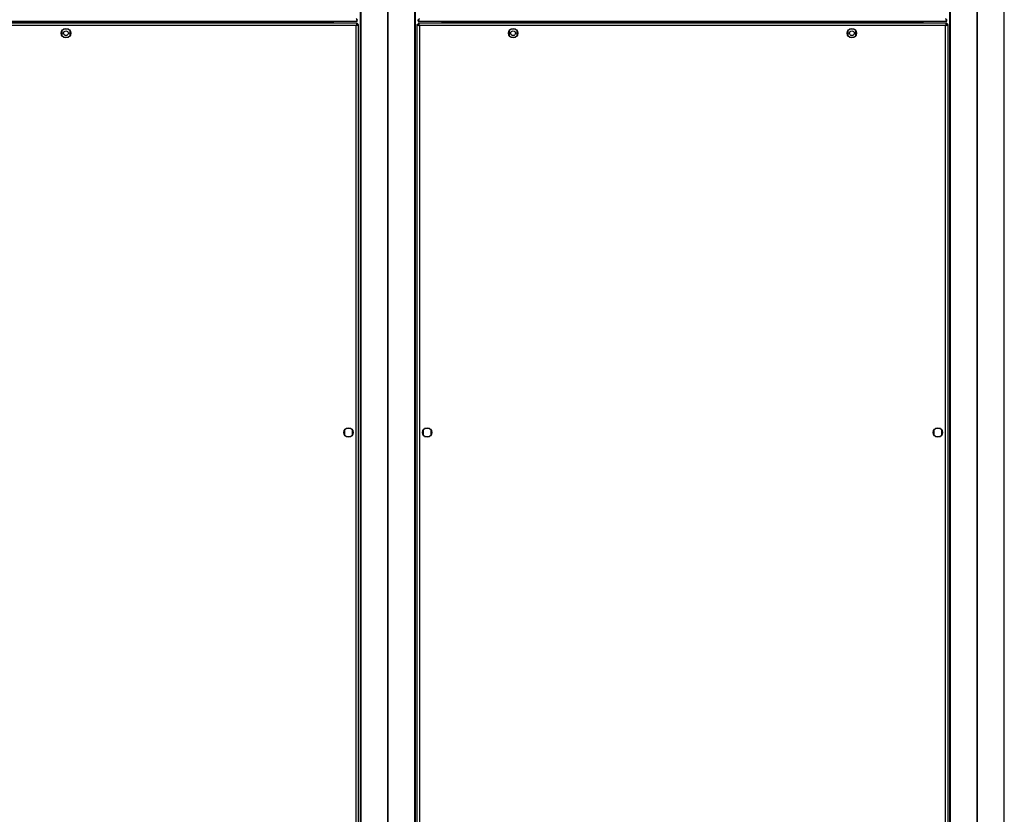
# Model space of a CAD drawing. Units: millimetres. Extents: x 522 to 12543, y 125 to 8385.
# Drawn here: x 10596 to 11323, y 780 to 1367 of the extents above; entities that cross this region are included whole.
import ezdxf

# ---------------------------------------------------------------- set-up
doc = ezdxf.new("R2010")
doc.units = ezdxf.units.MM

msp = doc.modelspace()

# ---------------------------------------------------------------- linework, layer by layer
at = {"linetype": 'Continuous', "lineweight": 25}
for p, q in [((10847.45, 2513.42), (10847.45, 278.42)), ((10847.8, 2513.42), (10847.8, 278.42)), ((10867.8, 278.42), (10867.8, 2513.42)), ((10867.8, 2513.42), (10867.8, 278.42)), ((10887.8, 278.42), (10887.8, 2513.42)), ((10888.15, 278.42), (10888.15, 2513.42)), ((11282.45, 2513.42), (11282.45, 278.42)), ((11282.8, 2513.42), (11282.8, 278.42)), ((11302.8, 2513.42), (11302.8, 358.42)), ((11302.8, 358.42), (11302.8, 2513.42)), ((11322.8, 348.42), (11322.8, 2513.42)), ((10845.29, 1365.92), (10845.29, 1366.92)), ((10890.31, 1365.92), (10890.31, 1366.92)), ((11280.29, 1365.92), (11280.29, 1366.92)), ((10015.31, 1365.92), (10845.29, 1365.92)), ((10845.29, 1364.42), (10015.31, 1364.42)), ((10844.5, 1362.62), (10016.1, 1362.62)), ((10034.31, 1365.12), (10826.29, 1365.12)), ((10632.1, 1359.92), (10628.5, 1359.92)), ((10826.29, 1365.12), (10826.29, 1365.92)), ((10826.29, 1365.12), (10826.29, 1364.42)), ((10826.3, 1364.42), (10826.3, 1365.92)), ((10827.3, 1364.42), (10827.3, 1365.92)), ((10827.8, 1364.42), (10827.8, 1365.92)), ((10844.5, 261.72), (10844.5, 1362.62)), ((10845.3, 1363.42), (10845.26, 1363.42)), ((10845.29, 1364.42), (10845.29, 1363.42)), ((10845.3, 1363.37), (10845.3, 1363.42)), ((10846.3, 1363.41), (10845.3, 1363.41)), ((10846.3, 260.93), (10846.3, 1363.41)), ((10889.3, 1363.41), (10889.3, 260.93)), ((10889.3, 1363.41), (10890.3, 1363.41)), ((10890.34, 1363.42), (10890.3, 1363.42)), ((10890.3, 1363.41), (10890.3, 1363.42)), ((10890.31, 1365.92), (11280.29, 1365.92)), ((11280.29, 1364.42), (10890.31, 1364.42)), ((10890.31, 1364.42), (10890.31, 1363.42)), ((11279.5, 1362.62), (10891.1, 1362.62)), ((10891.1, 1362.62), (10891.1, 261.72)), ((10907.8, 1365.92), (10907.8, 1364.42)), ((10908.3, 1364.42), (10908.3, 1365.92)), ((10909.3, 1364.42), (10909.3, 1365.92)), ((10909.31, 1365.92), (10909.31, 1365.12)), ((10909.31, 1365.12), (11261.29, 1365.12)), ((10909.31, 1364.42), (10909.31, 1365.12)), ((10962.1, 1359.92), (10958.5, 1359.92)), ((11212.1, 1359.92), (11208.5, 1359.92)), ((11261.29, 1365.12), (11261.29, 1365.92)), ((11261.29, 1365.12), (11261.29, 1364.42)), ((11261.3, 1364.42), (11261.3, 1365.92)), ((11262.3, 1364.42), (11262.3, 1365.92)), ((11262.8, 1364.42), (11262.8, 1365.92)), ((11279.5, 261.72), (11279.5, 1362.62)), ((11280.3, 1363.42), (11280.26, 1363.42)), ((11280.29, 1364.42), (11280.29, 1363.42)), ((11280.3, 1363.37), (11280.3, 1363.42)), ((11281.3, 1363.41), (11280.3, 1363.41)), ((11281.3, 260.93), (11281.3, 1363.41)), ((10627.3, 1358.72), (10627.3, 1355.11)), ((10628.5, 1353.92), (10632.1, 1353.92)), ((10633.3, 1355.11), (10633.3, 1358.72)), ((10957.3, 1358.72), (10957.3, 1355.11)), ((10958.5, 1353.92), (10962.1, 1353.92)), ((10963.3, 1355.11), (10963.3, 1358.72)), ((11207.3, 1358.72), (11207.3, 1355.11)), ((11208.5, 1353.92), (11212.1, 1353.92)), ((11213.3, 1355.11), (11213.3, 1358.72)), ((10835.8, 1063.97), (10835.8, 1060.36)), ((10840.6, 1065.17), (10837, 1065.17)), ((10841.8, 1060.36), (10841.8, 1063.97)), ((10893.8, 1063.97), (10893.8, 1060.36)), ((10898.6, 1065.17), (10895, 1065.17)), ((10899.8, 1060.36), (10899.8, 1063.97)), ((11270.8, 1063.97), (11270.8, 1060.36)), ((11275.6, 1065.17), (11272, 1065.17)), ((11276.8, 1060.36), (11276.8, 1063.97)), ((10837, 1059.17), (10840.6, 1059.17)), ((10895, 1059.17), (10898.6, 1059.17)), ((11272, 1059.17), (11275.6, 1059.17))]:
    msp.add_line(p, q, dxfattribs=at)
for centre, radius in [((10630.3, 1356.92), 3.5), ((10960.3, 1356.92), 3.5), ((11210.3, 1356.92), 3.5), ((10630.3, 1356.92), 1.75), ((10960.3, 1356.92), 1.75), ((11210.3, 1356.92), 1.75), ((10838.8, 1062.17), 3.5), ((10896.8, 1062.17), 3.5), ((11273.8, 1062.17), 3.5)]:
    msp.add_circle(centre, radius, dxfattribs=at)
for points, knots in [([(10844.5, 1367.72), (10844.56, 1367.51), (10844.68, 1367.08), (10844.85, 1366.53), (10845.03, 1366.12), (10845.17, 1365.94), (10845.26, 1365.92), (10845.29, 1365.92)], [0, 0, 0, 0, 0.222925, 0.445914, 0.668871, 0.891849, 1, 1, 1, 1]), ([(10844.5, 1367.72), (10844.57, 1367.6), (10844.71, 1367.38), (10844.92, 1367.11), (10845.11, 1366.94), (10845.23, 1366.92), (10845.29, 1366.92)], [0, 0, 0, 0, 0.275313, 0.529376, 0.783366, 1, 1, 1, 1]), ([(10890.31, 1365.92), (10890.37, 1365.94), (10890.49, 1365.98), (10890.66, 1366.31), (10890.84, 1366.8), (10890.98, 1367.3), (10891.07, 1367.61), (10891.1, 1367.72)], [0, 0, 0, 0, 0.222953, 0.445917, 0.668876, 0.891868, 1, 1, 1, 1]), ([(10890.31, 1366.92), (10890.38, 1366.93), (10890.52, 1366.96), (10890.73, 1367.16), (10890.92, 1367.43), (10891.04, 1367.62), (10891.1, 1367.72)], [0, 0, 0, 0, 0.275341, 0.52942, 0.783376, 1, 1, 1, 1]), ([(11279.5, 1367.72), (11279.56, 1367.51), (11279.68, 1367.08), (11279.85, 1366.53), (11280.03, 1366.12), (11280.17, 1365.94), (11280.26, 1365.92), (11280.29, 1365.92)], [0, 0, 0, 0, 0.222925, 0.445919, 0.668876, 0.891855, 1, 1, 1, 1]), ([(11279.5, 1367.72), (11279.57, 1367.6), (11279.71, 1367.38), (11279.92, 1367.11), (11280.11, 1366.94), (11280.23, 1366.92), (11280.29, 1366.92)], [0, 0, 0, 0, 0.275334, 0.529376, 0.783388, 1, 1, 1, 1]), ([(10845.29, 1364.42), (10845.23, 1364.39), (10845.11, 1364.35), (10844.94, 1364.02), (10844.76, 1363.53), (10844.61, 1363.03), (10844.53, 1362.72), (10844.5, 1362.62)], [0, 0, 0, 0, 0.222963, 0.445927, 0.668885, 0.89184, 1, 1, 1, 1]), ([(10845.29, 1363.42), (10845.22, 1363.4), (10845.08, 1363.37), (10844.87, 1363.17), (10844.68, 1362.9), (10844.56, 1362.71), (10844.5, 1362.62)], [0, 0, 0, 0, 0.275384, 0.529463, 0.783419, 1, 1, 1, 1]), ([(10844.5, 1362.62), (10844.71, 1362.67), (10845.13, 1362.79), (10845.68, 1362.97), (10846.09, 1363.14), (10846.28, 1363.29), (10846.29, 1363.38), (10846.3, 1363.41)], [0, 0, 0, 0, 0.222932, 0.445895, 0.668871, 0.891857, 1, 1, 1, 1]), ([(10844.5, 1362.62), (10844.61, 1362.69), (10844.84, 1362.83), (10845.11, 1363.03), (10845.27, 1363.22), (10845.29, 1363.35), (10845.3, 1363.41)], [0, 0, 0, 0, 0.275316, 0.529382, 0.783419, 1, 1, 1, 1]), ([(10889.3, 1363.41), (10889.32, 1363.35), (10889.36, 1363.23), (10889.7, 1363.05), (10890.19, 1362.88), (10890.69, 1362.73), (10891, 1362.64), (10891.1, 1362.62)], [0, 0, 0, 0, 0.222943, 0.445923, 0.668879, 0.891841, 1, 1, 1, 1]), ([(10890.3, 1363.41), (10890.31, 1363.33), (10890.34, 1363.19), (10890.55, 1362.99), (10890.81, 1362.8), (10891.01, 1362.67), (10891.1, 1362.62)], [0, 0, 0, 0, 0.275341, 0.52942, 0.783376, 1, 1, 1, 1]), ([(10891.1, 1362.62), (10891.04, 1362.83), (10890.92, 1363.25), (10890.75, 1363.8), (10890.57, 1364.21), (10890.42, 1364.39), (10890.34, 1364.41), (10890.31, 1364.42)], [0, 0, 0, 0, 0.222962, 0.445927, 0.668883, 0.891861, 1, 1, 1, 1]), ([(10891.1, 1362.62), (10891.03, 1362.73), (10890.89, 1362.95), (10890.68, 1363.22), (10890.49, 1363.39), (10890.37, 1363.41), (10890.31, 1363.42)], [0, 0, 0, 0, 0.275356, 0.529376, 0.78341, 1, 1, 1, 1]), ([(11280.29, 1364.42), (11280.23, 1364.39), (11280.11, 1364.35), (11279.94, 1364.02), (11279.76, 1363.53), (11279.61, 1363.03), (11279.53, 1362.72), (11279.5, 1362.62)], [0, 0, 0, 0, 0.222952, 0.445916, 0.66888, 0.891834, 1, 1, 1, 1]), ([(11280.29, 1363.42), (11280.22, 1363.4), (11280.08, 1363.37), (11279.87, 1363.17), (11279.68, 1362.9), (11279.56, 1362.71), (11279.5, 1362.62)], [0, 0, 0, 0, 0.275363, 0.52942, 0.783398, 1, 1, 1, 1]), ([(11279.5, 1362.62), (11279.71, 1362.67), (11280.13, 1362.79), (11280.68, 1362.97), (11281.09, 1363.14), (11281.28, 1363.29), (11281.29, 1363.38), (11281.3, 1363.41)], [0, 0, 0, 0, 0.222946, 0.445903, 0.668886, 0.891859, 1, 1, 1, 1]), ([(11279.5, 1362.62), (11279.61, 1362.69), (11279.84, 1362.83), (11280.11, 1363.03), (11280.27, 1363.22), (11280.29, 1363.35), (11280.3, 1363.41)], [0, 0, 0, 0, 0.275344, 0.529379, 0.783411, 1, 1, 1, 1])]:
    msp.add_open_spline(points, degree=3, knots=knots, dxfattribs=at)

doc.saveas('drawing.dxf')
